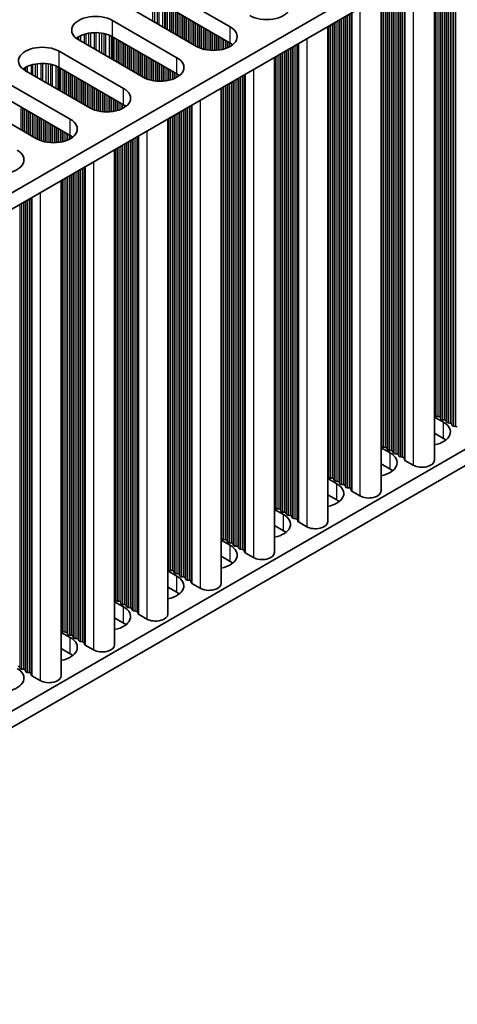
# Model space of a CAD drawing. Units: millimetres. Extents: x 0 to 6882, y 0 to 1124.
# Drawn here: x 380 to 424, y 547 to 647 of the extents above; entities that cross this region are included whole.
import ezdxf

# ---------------------------------------------------------------- set-up
doc = ezdxf.new("R2010")
doc.units = ezdxf.units.MM
doc.header["$LTSCALE"] = 3.5
doc.layers.add('Visible (ISO)', color=7, linetype='Continuous', lineweight=35)
doc.layers.add('Visible Narrow (ISO)', color=7, linetype='Continuous', lineweight=25)

msp = doc.modelspace()

# ---------------------------------------------------------------- linework, layer by layer
at = {"layer": 'Visible (ISO)'}
for p, q in [((544.1196, 724.4131), (315.5112, 592.426)), ((544.1196, 722.7801), (315.5473, 590.8139)), ((544.1196, 672.1573), (315.5473, 540.1911)), ((544.1196, 670.5243), (315.5473, 538.5581)), ((421.8027, 652.1604), (421.8027, 602.2448)), ((394.7079, 649.6628), (401.2133, 645.907)), ((416.4287, 649.0577), (416.4287, 599.1421)), ((397.8192, 643.9474), (391.3138, 647.7033)), ((401.2133, 644.274), (394.7079, 648.0299)), ((389.3339, 646.5602), (395.8393, 642.8043)), ((411.0547, 645.955), (411.0547, 596.0394)), ((392.4452, 640.8447), (385.9398, 644.6006)), ((395.8393, 641.1713), (389.3339, 644.9272)), ((383.9599, 643.4575), (390.4653, 639.7016)), ((405.6806, 642.8524), (405.6806, 592.9367)), ((387.0712, 637.742), (380.5658, 641.4979)), ((390.4653, 638.0686), (383.9599, 641.8245)), ((378.5859, 640.3548), (385.0913, 636.5989)), ((400.3066, 639.7497), (400.3066, 589.8341)), ((381.6972, 634.6393), (375.1918, 638.3952)), ((385.0913, 634.9659), (378.5859, 638.7218)), ((394.9326, 636.647), (394.9326, 586.7314)), ((389.5586, 633.5443), (389.5586, 583.6287)), ((384.1846, 630.4416), (384.1846, 580.526)), ((421.8027, 606.5854), (422.7094, 606.0619)), ((421.875, 606.7396), (421.8467, 606.8539)), ((422.2427, 606.6253), (422.0447, 606.6416)), ((422.4407, 606.413), (422.4124, 606.5273)), ((422.8083, 606.2987), (422.6104, 606.315)), ((423.0063, 606.0864), (422.9781, 606.2007)), ((423.374, 605.9721), (423.176, 605.9884)), ((423.572, 605.7598), (423.5437, 605.8741)), ((423.9397, 605.6455), (423.7417, 605.6618)), ((422.7094, 604.4289), (421.8027, 604.9524)), ((416.501, 603.6369), (416.4727, 603.7512)), ((416.8686, 603.5226), (416.6707, 603.539)), ((416.4287, 603.4827), (417.3353, 602.9592)), ((417.0666, 603.3103), (417.0384, 603.4246)), ((417.4343, 603.196), (417.2363, 603.2124)), ((417.6323, 602.9837), (417.604, 603.098)), ((418, 602.8694), (417.802, 602.8858)), ((418.198, 602.6571), (418.1697, 602.7714)), ((418.5657, 602.5428), (418.3677, 602.5592)), ((417.3353, 601.3262), (416.4287, 601.8497)), ((418.7755, 602.2829), (418.7354, 602.4448)), ((419.6688, 601.7345), (418.832, 602.2176)), ((411.1269, 600.5342), (411.0987, 600.6486)), ((411.0547, 600.38), (411.9613, 599.8566)), ((411.4946, 600.4199), (411.2966, 600.4363)), ((411.6926, 600.2076), (411.6643, 600.322)), ((412.0603, 600.0933), (411.8623, 600.1097)), ((412.2583, 599.881), (412.23, 599.9954)), ((412.626, 599.7667), (412.428, 599.7831)), ((412.824, 599.5545), (412.7957, 599.6688)), ((411.9613, 598.2236), (411.0547, 598.747)), ((413.1917, 599.4401), (412.9937, 599.4565)), ((413.4015, 599.1802), (413.3614, 599.3422)), ((414.2948, 598.6318), (413.458, 599.1149)), ((405.7529, 597.4316), (405.7246, 597.5459)), ((405.6806, 597.2773), (406.5873, 596.7539)), ((406.1206, 597.3172), (405.9226, 597.3336)), ((406.3186, 597.105), (406.2903, 597.2193)), ((406.6863, 596.9907), (406.4883, 597.007)), ((406.8843, 596.7784), (406.856, 596.8927)), ((407.252, 596.6641), (407.054, 596.6804)), ((407.45, 596.4518), (407.4217, 596.5661)), ((406.5873, 595.1209), (405.6806, 595.6443)), ((407.8177, 596.3375), (407.6197, 596.3538)), ((408.0275, 596.0775), (407.9874, 596.2395)), ((408.9208, 595.5291), (408.084, 596.0122)), ((400.3066, 594.1746), (401.2133, 593.6512)), ((400.3789, 594.3289), (400.3506, 594.4432)), ((400.7466, 594.2146), (400.5486, 594.2309)), ((400.9446, 594.0023), (400.9163, 594.1166)), ((401.3123, 593.888), (401.1143, 593.9043)), ((401.5103, 593.6757), (401.482, 593.79)), ((401.878, 593.5614), (401.68, 593.5777)), ((402.076, 593.3491), (402.0477, 593.4634)), ((402.4437, 593.2348), (402.2457, 593.2511)), ((402.6534, 592.9748), (402.6134, 593.1368)), ((403.5468, 592.4264), (402.71, 592.9095)), ((401.2133, 592.0182), (400.3066, 592.5417)), ((394.9326, 591.072), (395.8393, 590.5485)), ((395.0049, 591.2262), (394.9766, 591.3405)), ((395.3726, 591.1119), (395.1746, 591.1282)), ((395.5706, 590.8996), (395.5423, 591.0139)), ((395.9383, 590.7853), (395.7403, 590.8016)), ((396.1363, 590.573), (396.108, 590.6873)), ((396.504, 590.4587), (396.306, 590.475)), ((396.702, 590.2464), (396.6737, 590.3607)), ((397.0697, 590.1321), (396.8717, 590.1484)), ((397.2794, 589.8722), (397.2394, 590.0341)), ((398.1727, 589.3237), (397.336, 589.8068)), ((395.8393, 588.9155), (394.9326, 589.439)), ((389.5586, 587.9693), (390.4653, 587.4458)), ((389.6309, 588.1235), (389.6026, 588.2378)), ((389.9986, 588.0092), (389.8006, 588.0255)), ((390.1966, 587.7969), (390.1683, 587.9112)), ((390.5643, 587.6826), (390.3663, 587.6989)), ((390.7623, 587.4703), (390.734, 587.5846)), ((391.13, 587.356), (390.932, 587.3723)), ((391.328, 587.1437), (391.2997, 587.258)), ((391.6956, 587.0294), (391.4977, 587.0457)), ((391.9054, 586.7695), (391.8654, 586.9314)), ((392.7987, 586.2211), (391.962, 586.7042)), ((390.4653, 585.8128), (389.5586, 586.3363)), ((384.1846, 584.8666), (385.0913, 584.3431)), ((384.2569, 585.0208), (384.2286, 585.1351)), ((384.6246, 584.9065), (384.4266, 584.9228)), ((384.8226, 584.6942), (384.7943, 584.8085)), ((385.1903, 584.5799), (384.9923, 584.5962)), ((385.3883, 584.3676), (385.36, 584.4819)), ((385.756, 584.2533), (385.558, 584.2696)), ((385.9539, 584.041), (385.9257, 584.1553)), ((386.3216, 583.9267), (386.1236, 583.943)), ((386.5314, 583.6668), (386.4913, 583.8287)), ((385.0913, 582.7101), (384.1846, 583.2336)), ((387.4247, 583.1184), (386.588, 583.6015)), ((380.0142, 581.2649), (379.986, 581.3792)), ((380.3819, 581.1506), (380.1839, 581.1669)), ((380.5799, 580.9383), (380.5516, 581.0526)), ((380.9476, 580.824), (380.7496, 580.8403)), ((381.1574, 580.5641), (381.1173, 580.726)), ((382.0507, 580.0157), (381.214, 580.4988))]:
    msp.add_line(p, q, dxfattribs=at)
for centre, major_axis, start_param, end_param in [((404.8903, 648.0299), (2.4, 0), 3.9269908, 7.0685835), ((387.6369, 645.5804), (-2.4, 0), 3.9269908, 7.0685835), ((387.6369, 643.9474), (-2.4, 0), 3.9269908, 5.6530481), ((399.5162, 644.9272), (2.4, 0), 3.9269908, 7.0685835), ((399.5162, 643.2942), (-2.4, 0), 3.7717299, 3.9269908), ((382.2628, 642.4777), (-2.4, 0), 3.9269908, 7.0685835), ((382.2628, 640.8447), (-2.4, 0), 3.9269908, 5.6530481), ((394.1422, 641.8245), (2.4, 0), 3.9269908, 7.0685835), ((394.1422, 640.1915), (-2.4, 0), 3.7717299, 3.9269908), ((388.7682, 638.7218), (2.4, 0), 3.9269908, 7.0685835), ((388.7682, 637.0888), (-2.4, 0), 3.7717299, 3.9269908), ((383.3942, 635.6191), (2.4, 0), 3.9269908, 7.0685835), ((383.3942, 633.9861), (-2.4, 0), 3.7717299, 3.9269908), ((378.0202, 632.5164), (2.4, 0), 3.9269908, 7.0685835), ((421.6487, 606.8376), (0.2, 0), 0.1418971, 0.6920767), ((422.073, 606.756), (-0.2, 0), 0.1418971, 1.4288993), ((422.2144, 606.511), (0.2, 0), 0.1418971, 1.4288993), ((421.0123, 605.0821), (2.4, 0), 5.0479778, 7.0685835), ((422.6386, 606.4294), (-0.2, 0), 0.1418971, 1.4288993), ((422.7801, 606.1844), (0.2, 0), 0.1418971, 1.4288993), ((423.2043, 606.1028), (-0.2, 0), 0.1418971, 1.4288993), ((423.3457, 605.8578), (0.2, 0), 0.1418971, 1.4288993), ((423.77, 605.7762), (-0.2, 0), 0.1418971, 1.4288993), ((423.9114, 605.5312), (0.2, 0), 0.1418971, 1.4288993), ((416.2747, 603.7349), (0.2, 0), 0.1418971, 0.6920767), ((416.6989, 603.6533), (-0.2, 0), 0.1418971, 1.4288993), ((416.8404, 603.4083), (0.2, 0), 0.1418971, 1.4288993), ((421.0123, 603.4491), (-2.4, 0), 3.7717299, 3.9269908), ((415.6383, 601.9794), (2.4, 0), 5.0479778, 7.0685835), ((417.2646, 603.3267), (-0.2, 0), 0.1418971, 1.4288993), ((417.4061, 603.0817), (0.2, 0), 0.1418971, 1.4288993), ((417.8303, 603.0001), (-0.2, 0), 0.1418971, 1.4288993), ((417.9717, 602.7551), (0.2, 0), 0.1418971, 1.4288993), ((418.396, 602.6735), (-0.2, 0), 0.1418971, 1.4288993), ((418.5374, 602.4285), (0.2, 0), 0.1418971, 1.4288993), ((418.9735, 602.2992), (-0.2, 0), 0.1418971, 0.7853982), ((420.5527, 602.2448), (1.25, 0), 3.9269908, 6.2831853), ((410.9007, 600.6322), (0.2, 0), 0.1418971, 0.6920767), ((411.3249, 600.5506), (-0.2, 0), 0.1418971, 1.4288993), ((415.6383, 600.3465), (-2.4, 0), 3.7717299, 3.9269908), ((410.2643, 598.8768), (2.4, 0), 5.0479778, 7.0685835), ((411.4664, 600.3056), (0.2, 0), 0.1418971, 1.4288993), ((411.8906, 600.224), (-0.2, 0), 0.1418971, 1.4288993), ((412.032, 599.979), (0.2, 0), 0.1418971, 1.4288993), ((412.4563, 599.8974), (-0.2, 0), 0.1418971, 1.4288993), ((412.5977, 599.6524), (0.2, 0), 0.1418971, 1.4288993), ((413.022, 599.5708), (-0.2, 0), 0.1418971, 1.4288993), ((413.1634, 599.3258), (0.2, 0), 0.1418971, 1.4288993), ((413.5995, 599.1966), (-0.2, 0), 0.1418971, 0.7853982), ((415.1787, 599.1421), (1.25, 0), 3.9269908, 6.2831853), ((405.5267, 597.5295), (0.2, 0), 0.1418971, 0.6920767), ((410.2643, 597.2438), (-2.4, 0), 3.7717299, 3.9269908), ((404.8903, 595.7741), (2.4, 0), 5.0479778, 7.0685835), ((405.9509, 597.4479), (-0.2, 0), 0.1418971, 1.4288993), ((406.0923, 597.2029), (0.2, 0), 0.1418971, 1.4288993), ((406.5166, 597.1213), (-0.2, 0), 0.1418971, 1.4288993), ((406.658, 596.8763), (0.2, 0), 0.1418971, 1.4288993), ((407.0823, 596.7947), (-0.2, 0), 0.1418971, 1.4288993), ((407.2237, 596.5497), (0.2, 0), 0.1418971, 1.4288993), ((407.648, 596.4681), (-0.2, 0), 0.1418971, 1.4288993), ((407.7894, 596.2231), (0.2, 0), 0.1418971, 1.4288993), ((408.2254, 596.0939), (-0.2, 0), 0.1418971, 0.7853982), ((409.8047, 596.0394), (1.25, 0), 3.9269908, 6.2831853), ((404.8903, 594.1411), (-2.4, 0), 3.7717299, 3.9269908), ((400.1526, 594.4269), (0.2, 0), 0.1418971, 0.6920767), ((399.5162, 592.6714), (2.4, 0), 5.0479778, 7.0685835), ((400.5769, 594.3452), (-0.2, 0), 0.1418971, 1.4288993), ((400.7183, 594.1003), (0.2, 0), 0.1418971, 1.4288993), ((401.1426, 594.0186), (-0.2, 0), 0.1418971, 1.4288993), ((401.284, 593.7737), (0.2, 0), 0.1418971, 1.4288993), ((401.7083, 593.692), (-0.2, 0), 0.1418971, 1.4288993), ((401.8497, 593.4471), (0.2, 0), 0.1418971, 1.4288993), ((402.274, 593.3654), (-0.2, 0), 0.1418971, 1.4288993), ((402.4154, 593.1205), (0.2, 0), 0.1418971, 1.4288993), ((402.8514, 592.9912), (-0.2, 0), 0.1418971, 0.7853982), ((404.4306, 592.9367), (1.25, 0), 3.9269908, 6.2831853), ((399.5162, 591.0384), (-2.4, 0), 3.7717299, 3.9269908), ((394.7786, 591.3242), (0.2, 0), 0.1418971, 0.6920767), ((395.2029, 591.2425), (-0.2, 0), 0.1418971, 1.4288993), ((395.3443, 590.9976), (0.2, 0), 0.1418971, 1.4288993), ((395.7686, 590.9159), (-0.2, 0), 0.1418971, 1.4288993), ((395.91, 590.671), (0.2, 0), 0.1418971, 1.4288993), ((394.1422, 589.5687), (2.4, 0), 5.0479778, 7.0685835), ((396.3343, 590.5893), (-0.2, 0), 0.1418971, 1.4288993), ((396.4757, 590.3444), (0.2, 0), 0.1418971, 1.4288993), ((396.9, 590.2627), (-0.2, 0), 0.1418971, 1.4288993), ((397.0414, 590.0178), (0.2, 0), 0.1418971, 1.4288993), ((397.4774, 589.8885), (-0.2, 0), 0.1418971, 0.7853982), ((399.0566, 589.8341), (1.25, 0), 3.9269908, 6.2831853), ((394.1422, 587.9357), (-2.4, 0), 3.7717299, 3.9269908), ((389.4046, 588.2215), (0.2, 0), 0.1418971, 0.6920767), ((389.8289, 588.1398), (-0.2, 0), 0.1418971, 1.4288993), ((389.9703, 587.8949), (0.2, 0), 0.1418971, 1.4288993), ((390.3946, 587.8132), (-0.2, 0), 0.1418971, 1.4288993), ((390.536, 587.5683), (0.2, 0), 0.1418971, 1.4288993), ((388.7682, 586.466), (2.4, 0), 5.0479778, 7.0685835), ((390.9603, 587.4866), (-0.2, 0), 0.1418971, 1.4288993), ((391.1017, 587.2417), (0.2, 0), 0.1418971, 1.4288993), ((391.5259, 587.16), (-0.2, 0), 0.1418971, 1.4288993), ((391.6674, 586.9151), (0.2, 0), 0.1418971, 1.4288993), ((392.1034, 586.7858), (-0.2, 0), 0.1418971, 0.7853982), ((393.6826, 586.7314), (1.25, 0), 3.9269908, 6.2831853), ((388.7682, 584.833), (-2.4, 0), 3.7717299, 3.9269908), ((384.0306, 585.1188), (0.2, 0), 0.1418971, 0.6920767), ((384.4549, 585.0371), (-0.2, 0), 0.1418971, 1.4288993), ((384.5963, 584.7922), (0.2, 0), 0.1418971, 1.4288993), ((385.0206, 584.7105), (-0.2, 0), 0.1418971, 1.4288993), ((383.3942, 583.3633), (2.4, 0), 5.0479778, 7.0685835), ((385.162, 584.4656), (0.2, 0), 0.1418971, 1.4288993), ((385.5862, 584.3839), (-0.2, 0), 0.1418971, 1.4288993), ((385.7277, 584.139), (0.2, 0), 0.1418971, 1.4288993), ((386.1519, 584.0573), (-0.2, 0), 0.1418971, 1.4288993), ((386.2934, 583.8124), (0.2, 0), 0.1418971, 1.4288993), ((386.7294, 583.6831), (-0.2, 0), 0.1418971, 0.7853982), ((383.3942, 581.7303), (-2.4, 0), 3.7717299, 3.9269908), ((388.3086, 583.6287), (1.25, 0), 3.9269908, 6.2831853), ((378.0202, 580.2606), (2.4, 0), 5.0479778, 7.0685835), ((379.788, 581.3629), (0.2, 0), 0.1418971, 1.4288993), ((380.2122, 581.2813), (-0.2, 0), 0.1418971, 1.4288993), ((380.3537, 581.0363), (0.2, 0), 0.1418971, 1.4288993), ((380.7779, 580.9547), (-0.2, 0), 0.1418971, 1.4288993), ((380.9193, 580.7097), (0.2, 0), 0.1418971, 1.4288993), ((381.3554, 580.5804), (-0.2, 0), 0.1418971, 0.7853982), ((382.9346, 580.526), (1.25, 0), 3.9269908, 6.2831853)]:
    msp.add_ellipse(centre, major_axis=major_axis, ratio=0.5773503, start_param=start_param, end_param=end_param, dxfattribs=at)
at = {"layer": 'Visible Narrow (ISO)'}
for p, q in [((423.5437, 653.1656), (423.5437, 605.8741)), ((423.572, 653.1819), (423.572, 605.7598)), ((423.7417, 653.2799), (423.7417, 605.6618)), ((423.9397, 653.3942), (423.9397, 605.6455)), ((421.8467, 652.1858), (421.8467, 606.8539)), ((421.875, 652.2021), (421.875, 606.7396)), ((422.0447, 652.3001), (422.0447, 606.6416)), ((422.2427, 652.4144), (422.2427, 606.6253)), ((422.4124, 652.5124), (422.4124, 606.5273)), ((422.4407, 652.5287), (422.4407, 606.413)), ((422.6104, 652.6267), (422.6104, 606.315)), ((422.8083, 652.741), (422.8083, 606.2987)), ((422.9781, 652.839), (422.9781, 606.2007)), ((423.0063, 652.8553), (423.0063, 606.0864)), ((423.176, 652.9533), (423.176, 605.9884)), ((423.374, 653.0676), (423.374, 605.9721)), ((418.3677, 650.1772), (418.3677, 602.5592)), ((418.5657, 650.2915), (418.5657, 602.5428)), ((418.7354, 650.3895), (418.7354, 602.4448)), ((418.7755, 650.4127), (418.7755, 602.2829)), ((418.832, 650.4453), (418.832, 602.2176)), ((419.6688, 650.9284), (419.6688, 601.7345)), ((416.6707, 649.1974), (416.6707, 603.539)), ((416.8686, 649.3118), (416.8686, 603.5226)), ((417.0384, 649.4097), (417.0384, 603.4246)), ((417.0666, 649.4261), (417.0666, 603.3103)), ((417.2363, 649.524), (417.2363, 603.2124)), ((417.4343, 649.6384), (417.4343, 603.196)), ((417.604, 649.7363), (417.604, 603.098)), ((417.6323, 649.7527), (417.6323, 602.9837)), ((417.802, 649.8506), (417.802, 602.8858)), ((418, 649.9649), (418, 602.8694)), ((418.1697, 650.0629), (418.1697, 602.7714)), ((418.198, 650.0793), (418.198, 602.6571)), ((393.3678, 648.4203), (393.3678, 646.5174)), ((393.5931, 648.3943), (393.5931, 646.3873)), ((393.8551, 648.3471), (393.8551, 646.2361)), ((394.0042, 648.3114), (394.0042, 646.15)), ((394.3833, 648.1868), (394.3833, 645.9311)), ((416.4727, 649.0831), (416.4727, 603.7512)), ((416.501, 649.0995), (416.501, 603.6369)), ((394.5743, 648.1014), (394.5743, 645.8208)), ((394.701, 648.0339), (394.701, 645.7477)), ((394.8591, 647.9425), (394.8591, 645.6564)), ((395.0898, 647.8094), (395.0898, 645.5232)), ((395.2595, 647.7114), (395.2595, 645.4252)), ((395.2878, 647.6951), (395.2878, 645.4089)), ((395.4575, 647.5971), (395.4575, 645.3109)), ((395.6554, 647.4828), (395.6554, 645.1966)), ((395.8252, 647.3848), (395.8252, 645.0986)), ((395.8534, 647.3685), (395.8534, 645.0823)), ((396.0231, 647.2705), (396.0231, 644.9843)), ((413.1917, 647.1889), (413.1917, 599.4401)), ((413.3614, 647.2868), (413.3614, 599.3422)), ((413.4015, 647.31), (413.4015, 599.1802)), ((413.458, 647.3426), (413.458, 599.1149)), ((414.2948, 647.8257), (414.2948, 598.6318)), ((389.3339, 644.9272), (389.3339, 646.5602)), ((396.2211, 647.1562), (396.2211, 644.87)), ((396.3908, 647.0582), (396.3908, 644.772)), ((396.4191, 647.0419), (396.4191, 644.7557)), ((396.5888, 646.9439), (396.5888, 644.6577)), ((396.7868, 646.8296), (396.7868, 644.5434)), ((396.9565, 646.7316), (396.9565, 644.4454)), ((396.9848, 646.7153), (396.9848, 644.4291)), ((397.1545, 646.6173), (397.1545, 644.3311)), ((397.3525, 646.503), (397.3525, 644.2168)), ((397.5222, 646.405), (397.5222, 644.1188)), ((397.5505, 646.3887), (397.5505, 644.1025)), ((397.7202, 646.2907), (397.7202, 644.0045)), ((397.9182, 646.1764), (397.9182, 643.8934)), ((411.4946, 646.2091), (411.4946, 600.4199)), ((411.6643, 646.307), (411.6643, 600.322)), ((411.6926, 646.3234), (411.6926, 600.2076)), ((411.8623, 646.4214), (411.8623, 600.1097)), ((412.0603, 646.5357), (412.0603, 600.0933)), ((412.23, 646.6336), (412.23, 599.9954)), ((412.2583, 646.65), (412.2583, 599.881)), ((412.428, 646.748), (412.428, 599.7831)), ((412.626, 646.8623), (412.626, 599.7667)), ((412.7957, 646.9602), (412.7957, 599.6688)), ((412.824, 646.9766), (412.824, 599.5545)), ((412.9937, 647.0746), (412.9937, 599.4565)), ((386.6512, 645.2108), (386.6512, 644.1898)), ((386.9132, 645.2685), (386.9132, 644.0386)), ((387.1385, 645.3028), (387.1385, 643.9085)), ((387.4854, 645.3302), (387.4854, 643.7082)), ((387.6469, 645.333), (387.6469, 643.615)), ((387.9938, 645.3176), (387.9938, 643.4147)), ((388.2191, 645.2916), (388.2191, 643.2846)), ((388.481, 645.2445), (388.481, 643.1334)), ((388.6302, 645.2088), (388.6302, 643.0473)), ((398.0879, 646.0784), (398.0879, 643.8136)), ((398.1162, 646.0621), (398.1162, 643.8017)), ((398.2859, 645.9641), (398.2859, 643.7375)), ((398.4839, 645.8498), (398.4839, 643.6763)), ((398.6536, 645.7518), (398.6536, 643.6341)), ((398.6819, 645.7355), (398.6819, 643.628)), ((398.8516, 645.6375), (398.8516, 643.5957)), ((399.0496, 645.5232), (399.0496, 643.568)), ((399.2193, 645.4252), (399.2193, 643.5522)), ((399.2475, 645.4089), (399.2475, 643.5502)), ((399.4173, 645.3109), (399.4173, 643.5427)), ((399.6152, 645.1966), (399.6152, 643.5427)), ((401.2133, 644.274), (401.2133, 645.907)), ((411.0987, 645.9804), (411.0987, 600.6486)), ((411.1269, 645.9968), (411.1269, 600.5342)), ((411.2966, 646.0948), (411.2966, 600.4363)), ((385.7949, 644.8357), (385.7949, 644.6921)), ((385.932, 644.9227), (385.932, 644.6051)), ((386.123, 645.0226), (386.123, 644.4948)), ((386.5021, 645.1683), (386.5021, 644.2759)), ((389.0092, 645.0841), (389.0092, 642.8284)), ((389.2003, 644.9987), (389.2003, 642.7181)), ((389.3269, 644.9312), (389.3269, 642.645)), ((389.4851, 644.8399), (389.4851, 642.5537)), ((389.7157, 644.7067), (389.7157, 642.4205)), ((389.8855, 644.6087), (389.8855, 642.3225)), ((389.9137, 644.5924), (389.9137, 642.3062)), ((390.0834, 644.4944), (390.0834, 642.2082)), ((390.2814, 644.3801), (390.2814, 642.0939)), ((390.4511, 644.2821), (390.4511, 641.9959)), ((390.4794, 644.2658), (390.4794, 641.9796)), ((399.7849, 645.0986), (399.7849, 643.5502)), ((399.8132, 645.0823), (399.8132, 643.5522)), ((399.9829, 644.9843), (399.9829, 643.568)), ((400.1809, 644.87), (400.1809, 643.5957)), ((400.3506, 644.772), (400.3506, 643.628)), ((400.3789, 644.7557), (400.3789, 643.6341)), ((400.5486, 644.6577), (400.5486, 643.6763)), ((400.7466, 644.5434), (400.7466, 643.7375)), ((400.9163, 644.4454), (400.9163, 643.8017)), ((400.9446, 644.4291), (400.9446, 643.8136)), ((401.1143, 644.3311), (401.1143, 643.8934)), ((401.3123, 644.2133), (401.3123, 644.0081)), ((407.9874, 644.1842), (407.9874, 596.2395)), ((408.0275, 644.2073), (408.0275, 596.0775)), ((408.084, 644.2399), (408.084, 596.0122)), ((408.9208, 644.723), (408.9208, 595.5291)), ((383.9599, 641.8245), (383.9599, 643.4575)), ((390.6491, 644.1678), (390.6491, 641.8816)), ((390.8471, 644.0535), (390.8471, 641.7673)), ((391.0168, 643.9555), (391.0168, 641.6693)), ((391.0451, 643.9392), (391.0451, 641.653)), ((391.2148, 643.8412), (391.2148, 641.555)), ((391.4128, 643.7269), (391.4128, 641.4407)), ((391.5825, 643.6289), (391.5825, 641.3427)), ((391.6108, 643.6126), (391.6108, 641.3264)), ((391.7805, 643.5146), (391.7805, 641.2284)), ((391.9785, 643.4003), (391.9785, 641.1141)), ((392.1482, 643.3023), (392.1482, 641.0161)), ((392.1765, 643.286), (392.1765, 640.9998)), ((406.2903, 643.2044), (406.2903, 597.2193)), ((406.3186, 643.2207), (406.3186, 597.105)), ((406.4883, 643.3187), (406.4883, 597.007)), ((406.6863, 643.433), (406.6863, 596.9907)), ((406.856, 643.531), (406.856, 596.8927)), ((406.8843, 643.5473), (406.8843, 596.7784)), ((407.054, 643.6453), (407.054, 596.6804)), ((407.252, 643.7596), (407.252, 596.6641)), ((407.4217, 643.8576), (407.4217, 596.5661)), ((407.45, 643.8739), (407.45, 596.4518)), ((407.6197, 643.9719), (407.6197, 596.3538)), ((407.8177, 644.0862), (407.8177, 596.3375)), ((381.7645, 642.2001), (381.7645, 640.8058)), ((382.1114, 642.2276), (382.1114, 640.6055)), ((382.2728, 642.2303), (382.2728, 640.5123)), ((382.6198, 642.2149), (382.6198, 640.312)), ((392.3462, 643.188), (392.3462, 640.9018)), ((392.5442, 643.0737), (392.5442, 640.7907)), ((392.7139, 642.9757), (392.7139, 640.711)), ((392.7422, 642.9594), (392.7422, 640.699)), ((392.9119, 642.8614), (392.9119, 640.6348)), ((393.1099, 642.7471), (393.1099, 640.5736)), ((393.2796, 642.6491), (393.2796, 640.5314)), ((393.3079, 642.6328), (393.3079, 640.5253)), ((393.4776, 642.5348), (393.4776, 640.493)), ((393.6755, 642.4205), (393.6755, 640.4653)), ((393.8453, 642.3225), (393.8453, 640.4495)), ((393.8735, 642.3062), (393.8735, 640.4475)), ((394.0432, 642.2082), (394.0432, 640.44)), ((395.8393, 641.1713), (395.8393, 642.8043)), ((405.7246, 642.8778), (405.7246, 597.5459)), ((405.7529, 642.8941), (405.7529, 597.4316)), ((405.9226, 642.9921), (405.9226, 597.3336)), ((406.1206, 643.1064), (406.1206, 597.3172)), ((380.4209, 641.733), (380.4209, 641.5894)), ((380.558, 641.82), (380.558, 641.5024)), ((380.749, 641.9199), (380.749, 641.3921)), ((381.1281, 642.0657), (381.1281, 641.1732)), ((381.2772, 642.1081), (381.2772, 641.0871)), ((381.5392, 642.1658), (381.5392, 640.9359)), ((382.8451, 642.1889), (382.8451, 640.1819)), ((383.107, 642.1418), (383.107, 640.0307)), ((383.2562, 642.1061), (383.2562, 639.9446)), ((383.6352, 641.9814), (383.6352, 639.7257)), ((383.8262, 641.896), (383.8262, 639.6155)), ((383.9529, 641.8285), (383.9529, 639.5423)), ((384.1111, 641.7372), (384.1111, 639.451)), ((384.3417, 641.604), (384.3417, 639.3178)), ((384.5114, 641.506), (384.5114, 639.2199)), ((384.5397, 641.4897), (384.5397, 639.2035)), ((384.7094, 641.3917), (384.7094, 639.1055)), ((384.9074, 641.2774), (384.9074, 638.9912)), ((394.2412, 642.0939), (394.2412, 640.44)), ((394.4109, 641.9959), (394.4109, 640.4475)), ((394.4392, 641.9796), (394.4392, 640.4495)), ((394.6089, 641.8816), (394.6089, 640.4653)), ((394.8069, 641.7673), (394.8069, 640.493)), ((394.9766, 641.6693), (394.9766, 640.5253)), ((395.0049, 641.653), (395.0049, 640.5314)), ((395.1746, 641.555), (395.1746, 640.5736)), ((395.3726, 641.4407), (395.3726, 640.6348)), ((395.5423, 641.3427), (395.5423, 640.699)), ((395.5706, 641.3264), (395.5706, 640.711)), ((395.7403, 641.2284), (395.7403, 640.7907)), ((403.5468, 641.6204), (403.5468, 592.4264)), ((385.0771, 641.1794), (385.0771, 638.8933)), ((385.1054, 641.1631), (385.1054, 638.8769)), ((385.2751, 641.0651), (385.2751, 638.7789)), ((385.4731, 640.9508), (385.4731, 638.6646)), ((385.6428, 640.8528), (385.6428, 638.5667)), ((385.6711, 640.8365), (385.6711, 638.5503)), ((385.8408, 640.7385), (385.8408, 638.4523)), ((386.0388, 640.6242), (386.0388, 638.338)), ((386.2085, 640.5262), (386.2085, 638.2401)), ((386.2368, 640.5099), (386.2368, 638.2237)), ((386.4065, 640.4119), (386.4065, 638.1257)), ((386.6045, 640.2976), (386.6045, 638.0114)), ((395.9383, 641.1106), (395.9383, 640.9054)), ((401.1143, 640.216), (401.1143, 593.9043)), ((401.3123, 640.3303), (401.3123, 593.888)), ((401.482, 640.4283), (401.482, 593.79)), ((401.5103, 640.4446), (401.5103, 593.6757)), ((401.68, 640.5426), (401.68, 593.5777)), ((401.878, 640.6569), (401.878, 593.5614)), ((402.0477, 640.7549), (402.0477, 593.4634)), ((402.076, 640.7712), (402.076, 593.3491)), ((402.2457, 640.8692), (402.2457, 593.2511)), ((402.4437, 640.9835), (402.4437, 593.2348)), ((402.6134, 641.0815), (402.6134, 593.1368)), ((402.6534, 641.1046), (402.6534, 592.9748)), ((402.71, 641.1373), (402.71, 592.9095)), ((386.7742, 640.1997), (386.7742, 637.9135)), ((386.8025, 640.1833), (386.8025, 637.8971)), ((386.9722, 640.0853), (386.9722, 637.7992)), ((387.1702, 639.971), (387.1702, 637.688)), ((387.3399, 639.8731), (387.3399, 637.6083)), ((387.3682, 639.8567), (387.3682, 637.5964)), ((387.5379, 639.7587), (387.5379, 637.5321)), ((387.7358, 639.6444), (387.7358, 637.4709)), ((387.9056, 639.5465), (387.9056, 637.4288)), ((387.9338, 639.5301), (387.9338, 637.4226)), ((388.1035, 639.4321), (388.1035, 637.3904)), ((388.3015, 639.3178), (388.3015, 637.3626)), ((390.4653, 638.0686), (390.4653, 639.7016)), ((400.3506, 639.7751), (400.3506, 594.4432)), ((400.3789, 639.7914), (400.3789, 594.3289)), ((400.5486, 639.8894), (400.5486, 594.2309)), ((400.7466, 640.0037), (400.7466, 594.2146)), ((400.9163, 640.1017), (400.9163, 594.1166)), ((400.9446, 640.118), (400.9446, 594.0023)), ((388.4712, 639.2199), (388.4712, 637.3468)), ((388.4995, 639.2035), (388.4995, 637.3449)), ((388.6692, 639.1055), (388.6692, 637.3373)), ((388.8672, 638.9912), (388.8672, 637.3373)), ((389.0369, 638.8933), (389.0369, 637.3449)), ((389.0652, 638.8769), (389.0652, 637.3468)), ((389.2349, 638.7789), (389.2349, 637.3626)), ((389.4329, 638.6646), (389.4329, 637.3904)), ((389.6026, 638.5667), (389.6026, 637.4226)), ((389.6309, 638.5503), (389.6309, 637.4288)), ((389.8006, 638.4523), (389.8006, 637.4709)), ((389.9986, 638.338), (389.9986, 637.5321)), ((390.1683, 638.2401), (390.1683, 637.5964)), ((398.1727, 638.5177), (398.1727, 589.3237)), ((380.0991, 637.8481), (380.0991, 635.5619)), ((380.2688, 637.7502), (380.2688, 635.464)), ((380.2971, 637.7338), (380.2971, 635.4476)), ((380.4668, 637.6359), (380.4668, 635.3497)), ((380.6648, 637.5215), (380.6648, 635.2354)), ((380.8345, 637.4236), (380.8345, 635.1374)), ((380.8628, 637.4072), (380.8628, 635.121)), ((381.0325, 637.3093), (381.0325, 635.0231)), ((390.1966, 638.2237), (390.1966, 637.6083)), ((390.3663, 638.1257), (390.3663, 637.688)), ((390.5643, 638.0079), (390.5643, 637.8027)), ((396.108, 637.3256), (396.108, 590.6873)), ((396.1363, 637.3419), (396.1363, 590.573)), ((396.306, 637.4399), (396.306, 590.475)), ((396.504, 637.5542), (396.504, 590.4587)), ((396.6737, 637.6522), (396.6737, 590.3607)), ((396.702, 637.6685), (396.702, 590.2464)), ((396.8717, 637.7665), (396.8717, 590.1484)), ((397.0697, 637.8808), (397.0697, 590.1321)), ((397.2394, 637.9788), (397.2394, 590.0341)), ((397.2794, 638.0019), (397.2794, 589.8722)), ((397.336, 638.0346), (397.336, 589.8068)), ((381.2305, 637.1949), (381.2305, 634.9088)), ((381.4002, 637.097), (381.4002, 634.8108)), ((381.4285, 637.0806), (381.4285, 634.7944)), ((381.5982, 636.9827), (381.5982, 634.6965)), ((381.7962, 636.8683), (381.7962, 634.5853)), ((381.9659, 636.7704), (381.9659, 634.5056)), ((381.9941, 636.754), (381.9941, 634.4937)), ((382.1638, 636.6561), (382.1638, 634.4294)), ((382.3618, 636.5417), (382.3618, 634.3682)), ((382.5315, 636.4438), (382.5315, 634.3261)), ((382.5598, 636.4274), (382.5598, 634.3199)), ((382.7295, 636.3295), (382.7295, 634.2877)), ((385.0913, 634.9659), (385.0913, 636.5989)), ((394.9766, 636.6724), (394.9766, 591.3405)), ((395.0049, 636.6887), (395.0049, 591.2262)), ((395.1746, 636.7867), (395.1746, 591.1282)), ((395.3726, 636.901), (395.3726, 591.1119)), ((395.5423, 636.999), (395.5423, 591.0139)), ((395.5706, 637.0153), (395.5706, 590.8996)), ((395.7403, 637.1133), (395.7403, 590.8016)), ((395.9383, 637.2276), (395.9383, 590.7853)), ((382.9275, 636.2151), (382.9275, 634.2599)), ((383.0972, 636.1172), (383.0972, 634.2441)), ((383.1255, 636.1008), (383.1255, 634.2422)), ((383.2952, 636.0029), (383.2952, 634.2346)), ((383.4932, 635.8885), (383.4932, 634.2346)), ((383.6629, 635.7906), (383.6629, 634.2422)), ((383.6912, 635.7742), (383.6912, 634.2441)), ((383.8609, 635.6763), (383.8609, 634.2599)), ((384.0589, 635.5619), (384.0589, 634.2877)), ((384.2286, 635.464), (384.2286, 634.3199)), ((384.2569, 635.4476), (384.2569, 634.3261)), ((384.4266, 635.3497), (384.4266, 634.3682)), ((392.7987, 635.415), (392.7987, 586.2211)), ((384.6246, 635.2354), (384.6246, 634.4294)), ((384.7943, 635.1374), (384.7943, 634.4937)), ((384.8226, 635.121), (384.8226, 634.5056)), ((384.9923, 635.0231), (384.9923, 634.5853)), ((385.1903, 634.9052), (385.1903, 634.7)), ((390.932, 634.3372), (390.932, 587.3723)), ((391.13, 634.4515), (391.13, 587.356)), ((391.2997, 634.5495), (391.2997, 587.258)), ((391.328, 634.5658), (391.328, 587.1437)), ((391.4977, 634.6638), (391.4977, 587.0457)), ((391.6956, 634.7781), (391.6956, 587.0294)), ((391.8654, 634.8761), (391.8654, 586.9314)), ((391.9054, 634.8992), (391.9054, 586.7695)), ((391.962, 634.9319), (391.962, 586.7042)), ((389.6026, 633.5697), (389.6026, 588.2378)), ((389.6309, 633.586), (389.6309, 588.1235)), ((389.8006, 633.684), (389.8006, 588.0255)), ((389.9986, 633.7983), (389.9986, 588.0092)), ((390.1683, 633.8963), (390.1683, 587.9112)), ((390.1966, 633.9126), (390.1966, 587.7969)), ((390.3663, 634.0106), (390.3663, 587.6989)), ((390.5643, 634.1249), (390.5643, 587.6826)), ((390.734, 634.2229), (390.734, 587.5846)), ((390.7623, 634.2392), (390.7623, 587.4703)), ((387.4247, 632.3123), (387.4247, 583.1184)), ((385.756, 631.3488), (385.756, 584.2533)), ((385.9257, 631.4468), (385.9257, 584.1553)), ((385.9539, 631.4631), (385.9539, 584.041)), ((386.1236, 631.5611), (386.1236, 583.943)), ((386.3216, 631.6754), (386.3216, 583.9267)), ((386.4913, 631.7734), (386.4913, 583.8287)), ((386.5314, 631.7965), (386.5314, 583.6668)), ((386.588, 631.8292), (386.588, 583.6015)), ((384.2286, 630.467), (384.2286, 585.1351)), ((384.2569, 630.4833), (384.2569, 585.0208)), ((384.4266, 630.5813), (384.4266, 584.9228)), ((384.6246, 630.6956), (384.6246, 584.9065)), ((384.7943, 630.7936), (384.7943, 584.8085)), ((384.8226, 630.8099), (384.8226, 584.6942)), ((384.9923, 630.9079), (384.9923, 584.5962)), ((385.1903, 631.0222), (385.1903, 584.5799)), ((385.36, 631.1202), (385.36, 584.4819)), ((385.3883, 631.1365), (385.3883, 584.3676)), ((385.558, 631.2345), (385.558, 584.2696)), ((380.5516, 628.3441), (380.5516, 581.0526)), ((380.5799, 628.3604), (380.5799, 580.9383)), ((380.7496, 628.4584), (380.7496, 580.8403)), ((380.9476, 628.5727), (380.9476, 580.824)), ((381.1173, 628.6707), (381.1173, 580.726)), ((381.1574, 628.6939), (381.1574, 580.5641)), ((381.214, 628.7265), (381.214, 580.4988)), ((382.0507, 629.2096), (382.0507, 580.0157)), ((379.986, 628.0175), (379.986, 581.3792)), ((380.0142, 628.0339), (380.0142, 581.2649)), ((380.1839, 628.1318), (380.1839, 581.1669)), ((380.3819, 628.2461), (380.3819, 581.1506)), ((422.7094, 604.4289), (422.7094, 606.0619)), ((417.3353, 601.3262), (417.3353, 602.9592)), ((411.9613, 598.2236), (411.9613, 599.8566)), ((406.5873, 595.1209), (406.5873, 596.7539)), ((401.2133, 592.0182), (401.2133, 593.6512)), ((395.8393, 588.9155), (395.8393, 590.5485)), ((390.4653, 585.8128), (390.4653, 587.4458)), ((385.0913, 582.7101), (385.0913, 584.3431))]:
    msp.add_line(p, q, dxfattribs=at)

doc.saveas('drawing.dxf')
